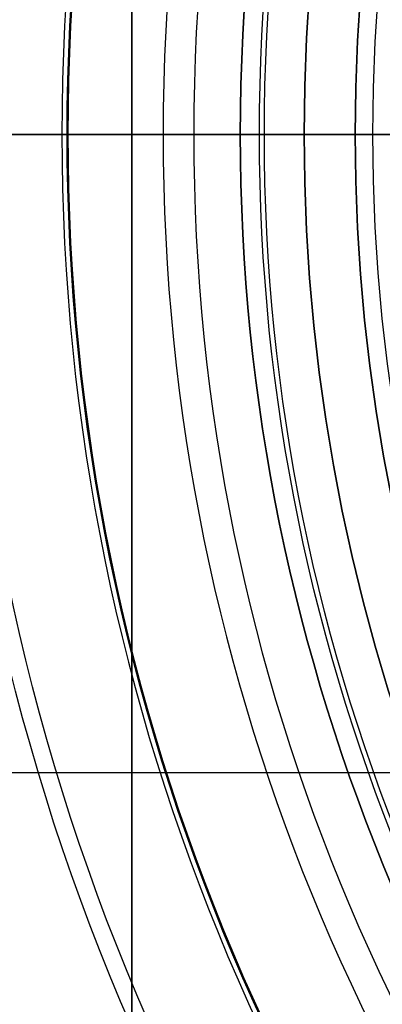
# Model space of a CAD drawing. Units: millimetres. Extents: x -161 to 190, y -30 to 152.
# Drawn here: x 133 to 136, y -7 to 1 of the extents above; entities that cross this region are included whole.
import ezdxf

# ---------------------------------------------------------------- set-up
doc = ezdxf.new("R2010")
doc.units = ezdxf.units.MM
doc.layers.add('Livello 01', color=7, linetype='Continuous', true_color=0x000000)

# ---------------------------------------------------------------- blocks, each defined once
blk = doc.blocks.new('10CD03960YY_oa_3')
at = {"layer": 'Livello 01'}
for p, q in [((-7.0887, 16, 3), (7.0887, 16, 3)), ((0, 14.114), (0, 16)), ((0, 13.114, 6), (0, 16, 6)), ((0, 16, 6), (0, 16)), ((0, 13.114, 1), (0, 14.114))]:
    blk.add_line(p, q, dxfattribs=at)
blk.add_circle((0, 0), 14.114, dxfattribs=at)
for points in [[(-7.0887, 16), (0, 16), (7.0887, 16)], [(7.0887, 16, 6), (0, 16, 6), (-7.0887, 16, 6)]]:
    blk.add_open_spline(points, degree=2, dxfattribs=at)
blk = doc.blocks.new('10FL02860YY_02_oa_6')
at = {"layer": 'Livello 01', "extrusion": (-1, 0, 0)}
for centre, radius in [((-43.3035, -344.2325, 5), 43.3035), ((-43.3035, -344.2325), 50.8035), ((-43.3035, -344.2325), 48.3035), ((-43.3035, -344.2325), 35.8035), ((-43.3035, -344.2325), 38.3035)]:
    blk.add_arc(centre, radius, 270, 0, dxfattribs=at)
blk = doc.blocks.new('10FL02960YY_oa_4')
at = {"layer": 'Livello 01', "rotation": 90.00000000000001}
blk.add_blockref('10FL02860YY_02_oa_6', (0, 0, -28.2), dxfattribs=at)
blk = doc.blocks.new('10BI31460YY_oa_9')
at = {"layer": 'Livello 01'}
for p, q in [((70.5, 0, 4), (134.85, 0, 4)), ((134.85, 0, 2), (134.85, 0, 4)), ((135.75, 0, 2), (134.85, 0, 2)), ((135.75, 0, 2), (135.75, 0)), ((70.5, 0), (135.75, 0))]:
    blk.add_line(p, q, dxfattribs=at)
for centre in [(150, 0, 2), (150, 0, 3)]:
    blk.add_circle(centre, 15.15, dxfattribs=at)
at = {"layer": 'Livello 01', "extrusion": (0, 0, -1)}
for centre, radius in [((-150, 0, -4), 15.15), ((-150, 0, -2), 14.25), ((-150, 0, -1), 14.25)]:
    blk.add_circle(centre, radius, dxfattribs=at)
for start, end in [(0, 180), (180, 0)]:
    blk.add_arc((-150, 0), 14.25, start, end, dxfattribs=at)
blk = doc.blocks.new('10CO20260YY_oa_11')
at = {"layer": 'Livello 01'}
for p, q in [((0, -15, 68), (0, -12.7218, 68)), ((0, -15, 66), (0, -14, 66)), ((0, -15, 66), (0, -15, 68))]:
    blk.add_line(p, q, dxfattribs=at)
for centre in [(0, 0, 66), (0, 0, 68), (0, 0, 67)]:
    blk.add_circle(centre, 15, dxfattribs=at)
blk = doc.blocks.new('10AN18760YY_oa_13')
at = {"layer": 'Livello 01'}
for p, q in [((0, 16.5, 2.5), (0, 25, 2.5)), ((0, 16.5), (0, 25)), ((0, 16.5, 2.5), (0, 16.5))]:
    blk.add_line(p, q, dxfattribs=at)
at = {"layer": 'Livello 01', "extrusion": (0, 0, -1)}
for centre, radius in [((0, 0, -2.5), 25), ((0, 0, -1.25), 25), ((0, 0, -2.5), 16.5), ((0, 0, -1.25), 16.5)]:
    blk.add_circle(centre, radius, dxfattribs=at)
at = {"layer": 'Livello 01'}
for radius in [25, 16.5]:
    blk.add_circle((0, 0), radius, dxfattribs=at)
blk = doc.blocks.new('10RO08060YY_oa_36')
at = {"layer": 'Livello 01'}
for p, q in [((-14.9615, 0, -0.125), (-14.65, 0, -0.125)), ((-14.65, 0, -0.125), (-14.65, 0, -0.6698))]:
    blk.add_line(p, q, dxfattribs=at)
for centre, radius in [((0, 0, 0.1521), 24.75), ((0, 0, -0.1), 22.75), ((0, 0, 0.2193), 21.9885), ((0, 0, -0.3235), 21.856), ((0, 0, 0.31), 17.459), ((0, 0, -0.151), 17.3217), ((0, 0, -0.125), 14.9615), ((0, 0, -0.6698), 14.65)]:
    blk.add_circle(centre, radius, dxfattribs=at)
at = {"layer": 'Livello 01', "extrusion": (0, 0, -1)}
for centre, radius in [((0, 0, -0.6871), 24.75), ((0, 0, -0.4196), 24.75), ((0, 0, -0.1658), 24.5746), ((0, 0, -0.7), 24.561), ((0, 0, 0.3235), 23.644), ((0, 0, -0.2193), 23.5115), ((0, 0, 0.7), 22.9278), ((0, 0, 0.1122), 22.8852), ((0, 0, 0.1122), 22.6148), ((0, 0, 0.7), 22.5722), ((0, 0, -0.7), 20.939), ((0, 0, -0.1658), 20.9254), ((0, 0, 0.1386), 20.1541), ((0, 0, -0.2884), 19.9532), ((0, 0, 0.7), 18.7312), ((0, 0, 0.228), 18.7166), ((0, 0, -0.7), 16.5472), ((0, 0, -0.1658), 16.5085), ((0, 0, 0.1002), 15.7543), ((0, 0, -0.1629), 15.5149), ((0, 0, 0.125), 14.65), ((0, 0, 0.3974), 14.65)]:
    blk.add_circle(centre, radius, dxfattribs=at)
at = {"layer": 'Livello 01', "extrusion": (0, -1, 0)}
for centre, radius, start, end in [((-16.5472, -0.5606), 1.2606, 35.02629, 136.3218), ((-16.5085, -1.0364), 1.2022, 51.14741, 132.56394), ((-14.076, 1.798), 2.5337, 228.51896, 256.90734), ((-14.9615, 0.5508), 0.6758, 215.02629, 270)]:
    blk.add_arc(centre, radius, start, end, dxfattribs=at)
blk = doc.blocks.new('3305N498-01')
at = {"layer": 'Livello 01'}
for name, p in [('10BI31460YY_oa_9', (0, 0, -4)), ('10RO08060YY_oa_36', (150, 0, -43)), ('10FL02960YY_oa_4', (150, 0, -7.8))]:
    blk.add_blockref(name, p, dxfattribs=at)
for name, p, rotation in [('10AN18760YY_oa_13', (150, 0, -38), 90.00000000000001), ('10CO20260YY_oa_11', (150, 0, -68), 270)]:
    blk.add_blockref(name, p, dxfattribs=dict(at, rotation=rotation))
at = {"layer": 'Livello 01', "extrusion": (-3.05979e-15, 5.71073e-16, -1), "rotation": 269.9999999999999}
blk.add_blockref('10CD03960YY_oa_3', (-150, 0, 53), dxfattribs=at)

msp = doc.modelspace()

# ---------------------------------------------------------------- block references
at = {"layer": 'Livello 01'}
msp.add_blockref('3305N498-01', (0, 0), dxfattribs=at)

doc.saveas('drawing.dxf')
